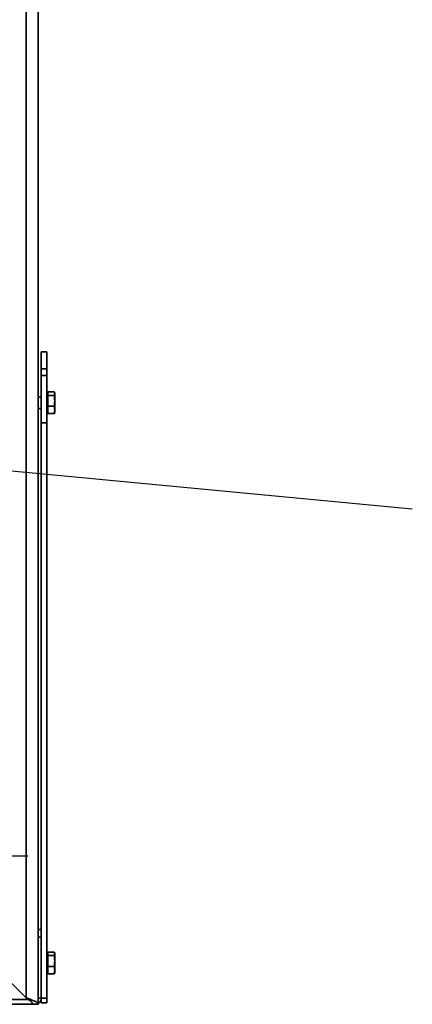
# Model space of a CAD drawing. Units: millimetres. Extents: x 10 to 292, y 5 to 205.
# Drawn here: x 201 to 211, y 64 to 90 of the extents above; entities that cross this region are included whole.
import ezdxf

# ---------------------------------------------------------------- set-up
doc = ezdxf.new("R2010")
doc.units = ezdxf.units.MM
doc.linetypes.add('CHAIN', pattern=[0.3543, 0.2362, -0.0295, 0.0591, -0.0295])
for name, color, linetype, lineweight in [('Mittelpunktmarkierung(DIN)', 7, 'Continuous', 25), ('Sichtbare Kanten(DIN)', 7, 'Continuous', 35), ('Sichtbare tangentiale Kanten(DIN)', 7, 'Continuous', 35), ('Symbole(DIN)', 7, 'Continuous', 25)]:
    doc.layers.add(name, color=color, linetype=linetype, lineweight=lineweight)
doc.styles.add('Aktuell-BSI', font='arial.ttf')
doc.dimstyles.new('STANDARD-DIN-Ortner$7', dxfattribs={"dimtxt": 2.5, "dimasz": 2.5, "dimexe": 3.175, "dimexo": 0, "dimgap": 0.8, "dimtad": 1, "dimdec": 1, "dimrnd": 1e-08, "dimtxsty": 'Aktuell-BSI', "dimcen": 0.09, "dimdle": 10, "dimclrd": 7, "dimclre": 7, "dimclrt": 7, "dimadec": 0, "dimazin": 2, "dimtfac": 1.4, "dimtmove": 0, "dimatfit": 3, "dimfxl": 1, "dimtolj": 1, "dimtzin": 0, "dimlwd": 25, "dimlwe": 25, "dimarcsym": 0})

msp = doc.modelspace()

# ---------------------------------------------------------------- linework, layer by layer
at = {"layer": 'Mittelpunktmarkierung(DIN)', "linetype": 'CHAIN', "ltscale": 8.88956}
msp.add_line((201.2808, 68.0455), (193.2808, 68.0455), dxfattribs=at)
at = {"layer": 'Sichtbare Kanten(DIN)'}
for p, q in [((201.5558, 106.2955), (201.5558, 64.1955)), ((201.6308, 80.7296), (201.6308, 81.1715)), ((201.7808, 81.1715), (201.6308, 81.1715)), ((201.7808, 81.1715), (201.7808, 80.7296)), ((201.6308, 80.7296), (201.6308, 80.5575)), ((201.7808, 80.7296), (201.7808, 80.5575)), ((201.6308, 79.3247), (201.6308, 80.5575)), ((201.7808, 80.5575), (201.7808, 79.3247)), ((201.6308, 79.9955), (201.5558, 79.9955)), ((201.7858, 80.068), (201.7808, 80.068)), ((201.7858, 80.068), (201.8058, 80.088)), ((201.7858, 80.068), (201.7858, 79.623)), ((201.8058, 80.1285), (201.9705, 80.1285)), ((201.8058, 80.0362), (201.8058, 80.1285)), ((201.8058, 80.0362), (201.9705, 80.0362)), ((201.8058, 79.7531), (201.8058, 80.0362)), ((201.9808, 80.0955), (201.9771, 80.1094)), ((201.9808, 80.0823), (201.9808, 80.0955)), ((201.9808, 79.8946), (201.9808, 80.0823)), ((201.6308, 79.6955), (201.5558, 79.6955)), ((201.8058, 79.7531), (201.9705, 79.7531)), ((201.8058, 79.5624), (201.8058, 79.7531)), ((201.9808, 79.6578), (201.9808, 79.8946)), ((201.7858, 79.623), (201.7808, 79.623)), ((201.7858, 79.623), (201.8058, 79.603)), ((201.8058, 79.5624), (201.9705, 79.5624)), ((201.9808, 79.5955), (201.9771, 79.5816)), ((201.9808, 79.5955), (201.9808, 79.6578)), ((201.6308, 79.3247), (201.6308, 66.1455)), ((201.7808, 79.3247), (201.7808, 64.3588)), ((201.6308, 66.1455), (201.5558, 66.1455)), ((201.6308, 66.1455), (201.6308, 65.9455)), ((201.6308, 64.353), (201.6308, 65.9455)), ((201.2408, 64.3605), (199.8558, 65.7455)), ((201.7858, 65.493), (201.7808, 65.493)), ((201.7858, 65.493), (201.8058, 65.513)), ((201.7858, 65.493), (201.7858, 65.048)), ((201.8058, 65.5525), (201.9705, 65.5525)), ((201.8058, 65.4649), (201.8058, 65.5525)), ((201.8058, 65.4649), (201.9705, 65.4649)), ((201.8058, 65.1829), (201.8058, 65.4649)), ((201.9808, 65.5205), (201.9775, 65.5329)), ((201.9808, 65.5087), (201.9808, 65.5205)), ((201.9808, 65.3239), (201.9808, 65.5087)), ((201.9808, 65.0857), (201.9808, 65.3239)), ((201.8058, 65.1829), (201.9705, 65.1829)), ((201.8058, 64.9885), (201.8058, 65.1829)), ((201.9808, 65.0205), (201.9808, 65.0857)), ((201.7858, 65.048), (201.7808, 65.048)), ((201.7858, 65.048), (201.8058, 65.028)), ((201.8058, 64.9885), (201.9705, 64.9885)), ((201.9808, 65.0205), (201.9775, 65.0081)), ((201.3022, 64.3205), (200.7308, 64.3205)), ((201.3579, 64.3205), (201.3578, 64.3205)), ((201.6308, 64.2335), (201.6308, 64.353)), ((201.7808, 64.3588), (201.7808, 64.2335)), ((200.7308, 64.1955), (201.4058, 64.1955)), ((201.4058, 64.1955), (201.5558, 64.1955)), ((201.7808, 64.2335), (201.6308, 64.2335))]:
    msp.add_line(p, q, dxfattribs=at)
for start, end in [(301.58814, 0), (299.17379, 299.1888)]:
    msp.add_arc((201.4733, 64.353), 0.1575, start, end, dxfattribs=at)
for points, weights in [([(201.9808, 80.0823), (201.9808, 80.1038), (201.9705, 80.1285)], [1, 1.04722526483, 1.01794261965]), ([(201.9705, 80.0362), (201.9808, 80.0609), (201.9808, 80.0823)], [1.01794261965, 1.04722526483, 1]), ([(201.9808, 79.8946), (201.9808, 79.9603), (201.9705, 80.0362)], [1, 1.04722526483, 1.01794261965]), ([(201.9705, 79.7531), (201.9808, 79.829), (201.9808, 79.8946)], [1.01794261965, 1.04722526483, 1]), ([(201.9808, 79.6578), (201.9808, 79.702), (201.9705, 79.7531)], [1, 1.04722526483, 1.01794261965]), ([(201.9705, 79.5624), (201.9808, 79.6135), (201.9808, 79.6578)], [1.01794261965, 1.04722526483, 1]), ([(201.9771, 79.5816), (201.9747, 79.5725), (201.9705, 79.5624)], [1.02913303456, 1.02958967253, 1.01794261965]), ([(201.9808, 65.5087), (201.9808, 65.529), (201.9705, 65.5525)], [1, 1.04722526483, 1.01794261965]), ([(201.9705, 65.4649), (201.9808, 65.4884), (201.9808, 65.5087)], [1.01794261965, 1.04722526483, 1]), ([(201.9808, 65.3239), (201.9808, 65.3893), (201.9705, 65.4649)], [1, 1.04722526483, 1.01794261965]), ([(201.9705, 65.1829), (201.9808, 65.2585), (201.9808, 65.3239)], [1.01794261965, 1.04722526483, 1]), ([(201.9808, 65.0857), (201.9808, 65.1308), (201.9705, 65.1829)], [1, 1.04722526483, 1.01794261965]), ([(201.9705, 64.9885), (201.9808, 65.0406), (201.9808, 65.0857)], [1.01794261965, 1.04722526483, 1]), ([(201.9775, 65.0081), (201.975, 64.9988), (201.9705, 64.9885)], [1.02896905455, 1.03057536246, 1.01794261965])]:
    msp.add_rational_spline(points, weights, degree=2, dxfattribs=at)
for points, knots in [([(201.5558, 64.1955), (201.5558, 64.2112), (201.5343, 64.2426), (201.4289, 64.2976), (201.3115, 64.3369), (201.2408, 64.3605)], [0, 0, 0, 0, 0.448799, 0.8975979, 1.5707963, 1.5707963, 1.5707963, 1.5707963]), ([(201.2408, 64.3605), (201.2625, 64.3467), (201.284, 64.333), (201.324, 64.3055), (201.3422, 64.2918), (201.3652, 64.2711), (201.372, 64.2642), (201.3825, 64.2522), (201.3865, 64.2471), (201.3952, 64.2342), (201.3992, 64.2264), (201.4045, 64.2109), (201.4058, 64.2032), (201.4058, 64.1955)], [-0.61570787, -0.61570787, -0.61570787, -0.61570787, -0.46158059, -0.46158059, -0.30749211, -0.30749211, -0.23058924, -0.23058924, -0.17294423, -0.17294423, -0.08647154, -0.08647154, 0, 0, 0, 0])]:
    msp.add_open_spline(points, degree=3, knots=knots, dxfattribs=at)
at = {"layer": 'Sichtbare tangentiale Kanten(DIN)'}
for p, q in [((201.2408, 64.3605), (201.2408, 106.1305)), ((201.6308, 80.7296), (201.7808, 80.7296)), ((201.7808, 80.5575), (201.6308, 80.5575)), ((201.6308, 79.3247), (201.7808, 79.3247)), ((201.5558, 65.9455), (201.6308, 65.9455)), ((201.5558, 64.353), (201.6308, 64.353)), ((201.7808, 64.3588), (201.6308, 64.3588)), ((201.4733, 64.2733), (201.4733, 64.2733))]:
    msp.add_line(p, q, dxfattribs=at)

# ---------------------------------------------------------------- leaders
at = {"layer": 'Symbole(DIN)', "color": 7, "linetype": 'Continuous', "lineweight": 25, "annotation_type": 0, "has_hookline": 1, "hookline_direction": 1, "text_width": 41.9799}
msp.add_leader([(191.0368, 79.0063), (211.2749, 77.0839)], dimstyle='STANDARD-DIN-Ortner$7', override={"dimtad": 0}, dxfattribs=at)

doc.saveas('drawing.dxf')
